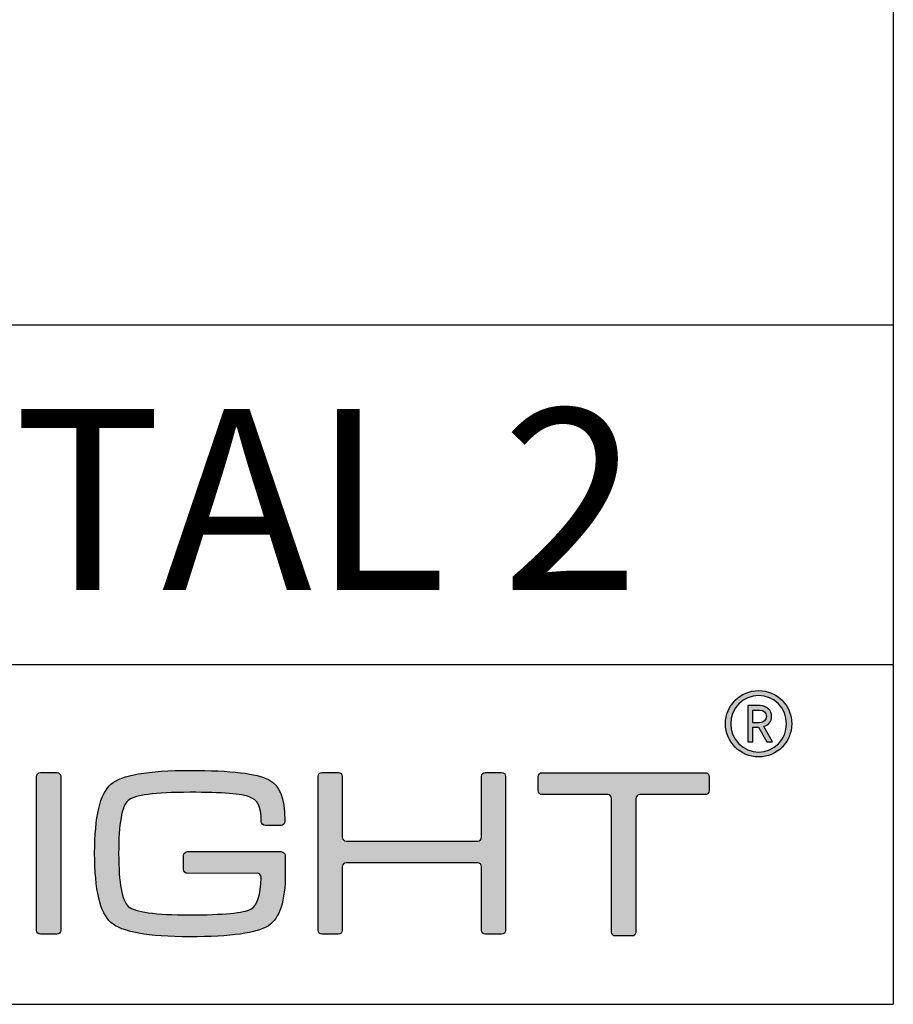
# Model space of a CAD drawing. Units: millimetres. Extents: x 0 to 628, y 0 to 704.
# Drawn here: x 590 to 628, y 0 to 43 of the extents above; entities that cross this region are included whole.
import ezdxf

# ---------------------------------------------------------------- set-up
doc = ezdxf.new("R2010")
doc.units = ezdxf.units.MM
for name, color, linetype in [('CAJETIN', 253, 'Continuous'), ('Capa 1', 7, 'Continuous'), ('TEXTO', 251, 'Continuous')]:
    doc.layers.add(name, color=color, linetype=linetype)
doc.layers.add('COTAS', color=250, linetype='Continuous', lineweight=9)
doc.styles.get("Standard").update_dxf_attribs({"font": 'arial.ttf'})

# ---------------------------------------------------------------- blocks, each defined once
blk = doc.blocks.new('A$C18873')
at = {"layer": 'COTAS'}
h = blk.add_hatch(color=9, dxfattribs=at)
h.dxf.hatch_style = 1
edge = h.paths.add_edge_path(flags=16)
edge.add_spline(control_points=[(110.163, 11.501), (110.163, 10.661), (109.486, 9.972), (108.655, 9.972), (107.823, 9.972), (107.15, 10.661), (107.15, 11.501), (107.15, 12.342), (107.823, 13.029), (108.655, 13.029), (109.486, 13.029), (110.163, 12.342), (110.163, 11.501)], knot_values=[0, 0, 0, 0, 1, 1, 1, 2, 2, 2, 3, 3, 3, 4, 4, 4, 4], degree=3, periodic=1)
edge = h.paths.add_edge_path()
edge.add_spline(control_points=[(110.445, 11.501), (110.445, 12.49), (109.644, 13.292), (108.655, 13.292), (107.665, 13.292), (106.864, 12.49), (106.864, 11.501), (106.864, 10.512), (107.665, 9.71), (108.655, 9.71), (109.644, 9.71), (110.445, 10.512), (110.445, 11.501)], knot_values=[0, 0, 0, 0, 1, 1, 1, 2, 2, 2, 3, 3, 3, 4, 4, 4, 4], degree=3, periodic=1)
h = blk.add_hatch(color=9, dxfattribs=at)
h.dxf.hatch_style = 1
edge = h.paths.add_edge_path(flags=16)
edge.add_spline(control_points=[(108.71, 12.243), (108.926, 12.243), (109.08, 12.094), (109.08, 11.896)], knot_values=[4, 4, 4, 4, 5, 5, 5, 5], degree=3, periodic=0)
edge.add_spline(control_points=[(109.08, 11.896), (109.08, 11.698), (108.926, 11.556), (108.71, 11.556)], knot_values=[0, 0, 0, 0, 1, 1, 1, 1], degree=3, periodic=0)
edge.add_spline(control_points=[(108.71, 11.556), (108.71, 11.556), (108.343, 11.556), (108.343, 11.556)], knot_values=[1, 1, 1, 1, 2, 2, 2, 2], degree=3, periodic=0)
edge.add_spline(control_points=[(108.343, 11.556), (108.343, 11.556), (108.343, 12.243), (108.343, 12.243)], knot_values=[2, 2, 2, 2, 3, 3, 3, 3], degree=3, periodic=0)
edge.add_spline(control_points=[(108.343, 12.243), (108.343, 12.243), (108.71, 12.243), (108.71, 12.243)], knot_values=[3, 3, 3, 3, 4, 4, 4, 4], degree=3, periodic=0)
edge = h.paths.add_edge_path()
edge.add_spline(control_points=[(109.089, 10.522), (109.089, 10.522), (109.406, 10.522), (109.406, 10.522)], knot_values=[9, 9, 9, 9, 10, 10, 10, 10], degree=3, periodic=0)
edge.add_spline(control_points=[(109.406, 10.522), (109.406, 10.522), (108.936, 11.357), (108.936, 11.357)], knot_values=[0, 0, 0, 0, 1, 1, 1, 1], degree=3, periodic=0)
edge.add_spline(control_points=[(108.936, 11.357), (109.179, 11.432), (109.356, 11.61), (109.356, 11.896), (109.356, 12.228), (109.08, 12.485), (108.74, 12.485)], knot_values=[1, 1, 1, 1, 2, 2, 2, 3, 3, 3, 3], degree=3, periodic=0)
edge.add_spline(control_points=[(108.74, 12.485), (108.74, 12.485), (108.071, 12.485), (108.071, 12.485)], knot_values=[3, 3, 3, 3, 4, 4, 4, 4], degree=3, periodic=0)
edge.add_spline(control_points=[(108.071, 12.485), (108.071, 12.485), (108.071, 10.522), (108.071, 10.522)], knot_values=[4, 4, 4, 4, 5, 5, 5, 5], degree=3, periodic=0)
edge.add_spline(control_points=[(108.071, 10.522), (108.071, 10.522), (108.343, 10.522), (108.343, 10.522)], knot_values=[5, 5, 5, 5, 6, 6, 6, 6], degree=3, periodic=0)
edge.add_spline(control_points=[(108.343, 10.522), (108.343, 10.522), (108.343, 11.322), (108.343, 11.322)], knot_values=[6, 6, 6, 6, 7, 7, 7, 7], degree=3, periodic=0)
edge.add_spline(control_points=[(108.343, 11.322), (108.343, 11.322), (108.64, 11.322), (108.64, 11.322)], knot_values=[7, 7, 7, 7, 8, 8, 8, 8], degree=3, periodic=0)
edge.add_spline(control_points=[(108.64, 11.322), (108.64, 11.322), (109.089, 10.522), (109.089, 10.522)], knot_values=[8, 8, 8, 8, 9, 9, 9, 9], degree=3, periodic=0)
h = blk.add_hatch(color=9, dxfattribs=at)
h.dxf.hatch_style = 1
edge = h.paths.add_edge_path()
edge.add_spline(control_points=[(70.982, 8.655), (70.982, 8.655), (70.982, 0.343), (70.982, 0.343)], knot_values=[7, 7, 7, 7, 8, 8, 8, 8], degree=3, periodic=0)
edge.add_spline(control_points=[(70.982, 0.343), (70.982, 0.229), (70.889, 0.136), (70.775, 0.136)], knot_values=[0, 0, 0, 0, 1, 1, 1, 1], degree=3, periodic=0)
edge.add_spline(control_points=[(70.775, 0.136), (70.775, 0.136), (69.888, 0.136), (69.888, 0.136)], knot_values=[1, 1, 1, 1, 2, 2, 2, 2], degree=3, periodic=0)
edge.add_spline(control_points=[(69.888, 0.136), (69.774, 0.136), (69.681, 0.229), (69.681, 0.343)], knot_values=[2, 2, 2, 2, 3, 3, 3, 3], degree=3, periodic=0)
edge.add_spline(control_points=[(69.681, 0.343), (69.681, 0.343), (69.681, 8.655), (69.681, 8.655)], knot_values=[3, 3, 3, 3, 4, 4, 4, 4], degree=3, periodic=0)
edge.add_spline(control_points=[(69.681, 8.655), (69.681, 8.769), (69.774, 8.862), (69.888, 8.862)], knot_values=[4, 4, 4, 4, 5, 5, 5, 5], degree=3, periodic=0)
edge.add_spline(control_points=[(69.888, 8.862), (69.888, 8.862), (70.775, 8.862), (70.775, 8.862)], knot_values=[5, 5, 5, 5, 6, 6, 6, 6], degree=3, periodic=0)
edge.add_spline(control_points=[(70.775, 8.862), (70.889, 8.862), (70.982, 8.769), (70.982, 8.655)], knot_values=[6, 6, 6, 6, 7, 7, 7, 7], degree=3, periodic=0)
h = blk.add_hatch(color=9, dxfattribs=at)
h.dxf.hatch_style = 1
edge = h.paths.add_edge_path()
edge.add_spline(control_points=[(81.587, 3.43), (81.587, 3.43), (77.829, 3.424), (77.829, 3.424)], knot_values=[34, 34, 34, 34, 35, 35, 35, 35], degree=3, periodic=0)
edge.add_spline(control_points=[(77.829, 3.424), (77.712, 3.424), (77.617, 3.519), (77.617, 3.636)], knot_values=[0, 0, 0, 0, 1, 1, 1, 1], degree=3, periodic=0)
edge.add_spline(control_points=[(77.617, 3.636), (77.617, 3.636), (77.617, 4.387), (77.617, 4.387)], knot_values=[1, 1, 1, 1, 2, 2, 2, 2], degree=3, periodic=0)
edge.add_spline(control_points=[(77.617, 4.387), (77.617, 4.504), (77.712, 4.599), (77.829, 4.599)], knot_values=[2, 2, 2, 2, 3, 3, 3, 3], degree=3, periodic=0)
edge.add_spline(control_points=[(77.829, 4.599), (77.829, 4.599), (77.889, 4.599), (77.889, 4.599)], knot_values=[3, 3, 3, 3, 4, 4, 4, 4], degree=3, periodic=0)
edge.add_spline(control_points=[(77.889, 4.599), (77.889, 4.599), (77.889, 4.6), (77.889, 4.6)], knot_values=[4, 4, 4, 4, 5, 5, 5, 5], degree=3, periodic=0)
edge.add_spline(control_points=[(77.889, 4.6), (77.889, 4.6), (82.854, 4.6), (82.854, 4.6)], knot_values=[5, 5, 5, 5, 6, 6, 6, 6], degree=3, periodic=0)
edge.add_spline(control_points=[(82.854, 4.6), (82.854, 4.6), (82.961, 4.594), (83.028, 4.539)], knot_values=[6, 6, 6, 6, 7, 7, 7, 7], degree=3, periodic=0)
edge.add_spline(control_points=[(83.028, 4.539), (83.117, 4.466), (83.103, 4.327), (83.103, 4.327)], knot_values=[7, 7, 7, 7, 8, 8, 8, 8], degree=3, periodic=0)
edge.add_spline(control_points=[(83.103, 4.327), (83.103, 4.327), (83.103, 3.43), (83.103, 3.43)], knot_values=[8, 8, 8, 8, 9, 9, 9, 9], degree=3, periodic=0)
edge.add_spline(control_points=[(83.103, 3.43), (83.103, 1.931), (82.799, 0.986), (82.189, 0.595)], knot_values=[9, 9, 9, 9, 10, 10, 10, 10], degree=3, periodic=0)
edge.add_spline(control_points=[(82.189, 0.595), (81.579, 0.199), (80.164, 0), (77.946, 0), (75.692, 0), (74.273, 0.258), (73.687, 0.775)], knot_values=[10, 10, 10, 10, 11, 11, 11, 12, 12, 12, 12], degree=3, periodic=0)
edge.add_spline(control_points=[(73.687, 0.775), (73.105, 1.29), (72.813, 2.535), (72.813, 4.51), (72.813, 6.482), (73.105, 7.723), (73.687, 8.231)], knot_values=[12, 12, 12, 12, 13, 13, 13, 14, 14, 14, 14], degree=3, periodic=0)
edge.add_spline(control_points=[(73.687, 8.231), (74.264, 8.732), (75.684, 8.982), (77.946, 8.982), (80.173, 8.982), (81.591, 8.817), (82.201, 8.485)], knot_values=[14, 14, 14, 14, 15, 15, 15, 16, 16, 16, 16], degree=3, periodic=0)
edge.add_spline(control_points=[(82.201, 8.485), (82.799, 8.149), (83.08, 7.559), (83.083, 6.272)], knot_values=[16, 16, 16, 16, 17, 17, 17, 17], degree=3, periodic=0)
edge.add_spline(control_points=[(83.083, 6.272), (83.083, 6.27), (83.084, 6.269), (83.084, 6.267)], knot_values=[17, 17, 17, 17, 18, 18, 18, 18], degree=3, periodic=0)
edge.add_spline(control_points=[(83.084, 6.267), (83.084, 6.267), (83.084, 6.23), (83.084, 6.23)], knot_values=[18, 18, 18, 18, 19, 19, 19, 19], degree=3, periodic=0)
edge.add_spline(control_points=[(83.084, 6.23), (83.084, 6.113), (82.989, 6.017), (82.872, 6.017)], knot_values=[19, 19, 19, 19, 20, 20, 20, 20], degree=3, periodic=0)
edge.add_spline(control_points=[(82.872, 6.017), (82.872, 6.017), (82.019, 6.017), (82.019, 6.017)], knot_values=[20, 20, 20, 20, 21, 21, 21, 21], degree=3, periodic=0)
edge.add_spline(control_points=[(82.019, 6.017), (81.902, 6.017), (81.806, 6.113), (81.806, 6.23)], knot_values=[21, 21, 21, 21, 22, 22, 22, 22], degree=3, periodic=0)
edge.add_spline(control_points=[(81.806, 6.23), (81.806, 6.23), (81.806, 6.249), (81.806, 6.249)], knot_values=[22, 22, 22, 22, 23, 23, 23, 23], degree=3, periodic=0)
edge.add_spline(control_points=[(81.806, 6.249), (81.806, 6.249), (81.803, 6.249), (81.803, 6.249)], knot_values=[23, 23, 23, 23, 24, 24, 24, 24], degree=3, periodic=0)
edge.add_spline(control_points=[(81.803, 6.249), (81.803, 7.088), (81.603, 7.368), (81.196, 7.546)], knot_values=[24, 24, 24, 24, 25, 25, 25, 25], degree=3, periodic=0)
edge.add_spline(control_points=[(81.196, 7.546), (80.791, 7.715), (79.708, 7.8), (77.946, 7.8), (76.064, 7.8), (74.954, 7.651), (74.615, 7.354)], knot_values=[25, 25, 25, 25, 26, 26, 26, 27, 27, 27, 27], degree=3, periodic=0)
edge.add_spline(control_points=[(74.615, 7.354), (74.278, 7.058), (74.109, 6.106), (74.109, 4.497), (74.109, 2.897), (74.283, 1.944), (74.63, 1.637)], knot_values=[27, 27, 27, 27, 28, 28, 28, 29, 29, 29, 29], degree=3, periodic=0)
edge.add_spline(control_points=[(74.63, 1.637), (74.978, 1.334), (76.083, 1.182), (77.946, 1.182), (79.765, 1.182), (80.867, 1.287), (81.249, 1.498)], knot_values=[29, 29, 29, 29, 30, 30, 30, 31, 31, 31, 31], degree=3, periodic=0)
edge.add_spline(control_points=[(81.249, 1.498), (81.591, 1.692), (81.776, 2.255), (81.803, 3.185)], knot_values=[31, 31, 31, 31, 32, 32, 32, 32], degree=3, periodic=0)
edge.add_spline(control_points=[(81.803, 3.185), (81.803, 3.185), (81.811, 3.276), (81.747, 3.353)], knot_values=[32, 32, 32, 32, 33, 33, 33, 33], degree=3, periodic=0)
edge.add_spline(control_points=[(81.747, 3.353), (81.696, 3.417), (81.603, 3.43), (81.587, 3.43)], knot_values=[33, 33, 33, 33, 34, 34, 34, 34], degree=3, periodic=0)
h = blk.add_hatch(color=9, dxfattribs=at)
h.dxf.hatch_style = 1
edge = h.paths.add_edge_path()
edge.add_spline(control_points=[(85.082, 0.14), (84.968, 0.14), (84.875, 0.233), (84.875, 0.347), (84.875, 0.347), (84.875, 8.666), (84.875, 8.666)], knot_values=[22, 22, 22, 22, 23, 23, 23, 24, 24, 24, 24], degree=3, periodic=0)
edge.add_spline(control_points=[(84.875, 8.666), (84.875, 8.78), (84.968, 8.873), (85.082, 8.873)], knot_values=[0, 0, 0, 0, 1, 1, 1, 1], degree=3, periodic=0)
edge.add_spline(control_points=[(85.082, 8.873), (85.082, 8.873), (85.97, 8.873), (85.97, 8.873)], knot_values=[1, 1, 1, 1, 2, 2, 2, 2], degree=3, periodic=0)
edge.add_spline(control_points=[(85.97, 8.873), (86.085, 8.873), (86.178, 8.78), (86.178, 8.666)], knot_values=[2, 2, 2, 2, 3, 3, 3, 3], degree=3, periodic=0)
edge.add_spline(control_points=[(86.178, 8.666), (86.178, 8.666), (86.178, 5.377), (86.178, 5.377)], knot_values=[3, 3, 3, 3, 4, 4, 4, 4], degree=3, periodic=0)
edge.add_spline(control_points=[(86.178, 5.377), (86.178, 5.263), (86.271, 5.17), (86.385, 5.17)], knot_values=[4, 4, 4, 4, 5, 5, 5, 5], degree=3, periodic=0)
edge.add_spline(control_points=[(86.385, 5.17), (86.385, 5.17), (93.491, 5.17), (93.491, 5.17)], knot_values=[5, 5, 5, 5, 6, 6, 6, 6], degree=3, periodic=0)
edge.add_spline(control_points=[(93.491, 5.17), (93.606, 5.17), (93.699, 5.263), (93.699, 5.377)], knot_values=[6, 6, 6, 6, 7, 7, 7, 7], degree=3, periodic=0)
edge.add_spline(control_points=[(93.699, 5.377), (93.699, 5.377), (93.699, 8.666), (93.699, 8.666)], knot_values=[7, 7, 7, 7, 8, 8, 8, 8], degree=3, periodic=0)
edge.add_spline(control_points=[(93.699, 8.666), (93.699, 8.78), (93.792, 8.873), (93.906, 8.873)], knot_values=[8, 8, 8, 8, 9, 9, 9, 9], degree=3, periodic=0)
edge.add_spline(control_points=[(93.906, 8.873), (93.906, 8.873), (94.782, 8.873), (94.782, 8.873)], knot_values=[9, 9, 9, 9, 10, 10, 10, 10], degree=3, periodic=0)
edge.add_spline(control_points=[(94.782, 8.873), (94.896, 8.873), (94.989, 8.78), (94.989, 8.666)], knot_values=[10, 10, 10, 10, 11, 11, 11, 11], degree=3, periodic=0)
edge.add_spline(control_points=[(94.989, 8.666), (94.989, 8.666), (94.989, 0.347), (94.989, 0.347)], knot_values=[11, 11, 11, 11, 12, 12, 12, 12], degree=3, periodic=0)
edge.add_spline(control_points=[(94.989, 0.347), (94.989, 0.233), (94.896, 0.14), (94.782, 0.14)], knot_values=[12, 12, 12, 12, 13, 13, 13, 13], degree=3, periodic=0)
edge.add_spline(control_points=[(94.782, 0.14), (94.782, 0.14), (93.906, 0.14), (93.906, 0.14)], knot_values=[13, 13, 13, 13, 14, 14, 14, 14], degree=3, periodic=0)
edge.add_spline(control_points=[(93.906, 0.14), (93.792, 0.14), (93.699, 0.233), (93.699, 0.347)], knot_values=[14, 14, 14, 14, 15, 15, 15, 15], degree=3, periodic=0)
edge.add_spline(control_points=[(93.699, 0.347), (93.699, 0.347), (93.699, 3.788), (93.699, 3.788)], knot_values=[15, 15, 15, 15, 16, 16, 16, 16], degree=3, periodic=0)
edge.add_spline(control_points=[(93.699, 3.788), (93.699, 3.902), (93.606, 3.995), (93.491, 3.995)], knot_values=[16, 16, 16, 16, 17, 17, 17, 17], degree=3, periodic=0)
edge.add_spline(control_points=[(93.491, 3.995), (93.491, 3.995), (86.385, 3.995), (86.385, 3.995)], knot_values=[17, 17, 17, 17, 18, 18, 18, 18], degree=3, periodic=0)
edge.add_spline(control_points=[(86.385, 3.995), (86.271, 3.995), (86.178, 3.902), (86.178, 3.788)], knot_values=[18, 18, 18, 18, 19, 19, 19, 19], degree=3, periodic=0)
edge.add_spline(control_points=[(86.178, 3.788), (86.178, 3.788), (86.178, 0.347), (86.178, 0.347)], knot_values=[19, 19, 19, 19, 20, 20, 20, 20], degree=3, periodic=0)
edge.add_spline(control_points=[(86.178, 0.347), (86.178, 0.233), (86.085, 0.14), (85.97, 0.14)], knot_values=[20, 20, 20, 20, 21, 21, 21, 21], degree=3, periodic=0)
edge.add_spline(control_points=[(85.97, 0.14), (85.97, 0.14), (85.082, 0.14), (85.082, 0.14)], knot_values=[21, 21, 21, 21, 22, 22, 22, 22], degree=3, periodic=0)
h = blk.add_hatch(color=9, dxfattribs=at)
h.dxf.hatch_style = 1
edge = h.paths.add_edge_path()
edge.add_spline(control_points=[(96.761, 7.883), (96.761, 7.883), (96.761, 8.651), (96.761, 8.651)], knot_values=[15, 15, 15, 15, 16, 16, 16, 16], degree=3, periodic=0)
edge.add_spline(control_points=[(96.761, 8.651), (96.761, 8.766), (96.855, 8.86), (96.97, 8.86)], knot_values=[0, 0, 0, 0, 1, 1, 1, 1], degree=3, periodic=0)
edge.add_spline(control_points=[(96.97, 8.86), (96.97, 8.86), (105.769, 8.86), (105.769, 8.86)], knot_values=[1, 1, 1, 1, 2, 2, 2, 2], degree=3, periodic=0)
edge.add_spline(control_points=[(105.769, 8.86), (105.884, 8.86), (105.978, 8.766), (105.978, 8.651)], knot_values=[2, 2, 2, 2, 3, 3, 3, 3], degree=3, periodic=0)
edge.add_spline(control_points=[(105.978, 8.651), (105.978, 8.651), (105.978, 7.883), (105.978, 7.883)], knot_values=[3, 3, 3, 3, 4, 4, 4, 4], degree=3, periodic=0)
edge.add_spline(control_points=[(105.978, 7.883), (105.978, 7.768), (105.884, 7.674), (105.769, 7.674)], knot_values=[4, 4, 4, 4, 5, 5, 5, 5], degree=3, periodic=0)
edge.add_spline(control_points=[(105.769, 7.674), (105.769, 7.674), (102.241, 7.674), (102.241, 7.674)], knot_values=[5, 5, 5, 5, 6, 6, 6, 6], degree=3, periodic=0)
edge.add_spline(control_points=[(102.241, 7.674), (102.126, 7.674), (102.032, 7.58), (102.032, 7.464)], knot_values=[6, 6, 6, 6, 7, 7, 7, 7], degree=3, periodic=0)
edge.add_spline(control_points=[(102.032, 7.464), (102.032, 7.464), (102.032, 0.251), (102.032, 0.251)], knot_values=[7, 7, 7, 7, 8, 8, 8, 8], degree=3, periodic=0)
edge.add_spline(control_points=[(102.032, 0.251), (102.032, 0.136), (101.938, 0.042), (101.823, 0.042)], knot_values=[8, 8, 8, 8, 9, 9, 9, 9], degree=3, periodic=0)
edge.add_spline(control_points=[(101.823, 0.042), (101.823, 0.042), (100.926, 0.042), (100.926, 0.042)], knot_values=[9, 9, 9, 9, 10, 10, 10, 10], degree=3, periodic=0)
edge.add_spline(control_points=[(100.926, 0.042), (100.811, 0.042), (100.717, 0.136), (100.717, 0.251)], knot_values=[10, 10, 10, 10, 11, 11, 11, 11], degree=3, periodic=0)
edge.add_spline(control_points=[(100.717, 0.251), (100.717, 0.251), (100.717, 7.464), (100.717, 7.464)], knot_values=[11, 11, 11, 11, 12, 12, 12, 12], degree=3, periodic=0)
edge.add_spline(control_points=[(100.717, 7.464), (100.717, 7.58), (100.622, 7.674), (100.507, 7.674)], knot_values=[12, 12, 12, 12, 13, 13, 13, 13], degree=3, periodic=0)
edge.add_spline(control_points=[(100.507, 7.674), (100.507, 7.674), (96.97, 7.674), (96.97, 7.674)], knot_values=[13, 13, 13, 13, 14, 14, 14, 14], degree=3, periodic=0)
edge.add_spline(control_points=[(96.97, 7.674), (96.855, 7.674), (96.761, 7.768), (96.761, 7.883)], knot_values=[14, 14, 14, 14, 15, 15, 15, 15], degree=3, periodic=0)
at = {"layer": 'Capa 1', "color": 9}
for points, knots in [([(110.445, 11.501), (110.445, 12.49), (109.644, 13.292), (108.655, 13.292), (107.665, 13.292), (106.864, 12.49), (106.864, 11.501), (106.864, 10.512), (107.665, 9.71), (108.655, 9.71), (109.644, 9.71), (110.445, 10.512), (110.445, 11.501)], [0, 0, 0, 0, 1, 1, 1, 2, 2, 2, 3, 3, 3, 4, 4, 4, 4]), ([(110.163, 11.501), (110.163, 10.661), (109.486, 9.972), (108.655, 9.972), (107.823, 9.972), (107.15, 10.661), (107.15, 11.501), (107.15, 12.342), (107.823, 13.029), (108.655, 13.029), (109.486, 13.029), (110.163, 12.342), (110.163, 11.501)], [0, 0, 0, 0, 1, 1, 1, 2, 2, 2, 3, 3, 3, 4, 4, 4, 4]), ([(108.936, 11.357), (109.179, 11.432), (109.356, 11.61), (109.356, 11.896), (109.356, 12.228), (109.08, 12.485), (108.74, 12.485)], [1, 1, 1, 1, 2, 2, 2, 3, 3, 3, 3]), ([(73.687, 8.231), (74.264, 8.732), (75.684, 8.982), (77.946, 8.982), (80.173, 8.982), (81.591, 8.817), (82.201, 8.485)], [14, 14, 14, 14, 15, 15, 15, 16, 16, 16, 16]), ([(85.082, 0.14), (84.968, 0.14), (84.875, 0.233), (84.875, 0.347), (84.875, 0.347), (84.875, 8.666), (84.875, 8.666)], [22, 22, 22, 22, 23, 23, 23, 24, 24, 24, 24]), ([(73.687, 0.775), (73.105, 1.29), (72.813, 2.535), (72.813, 4.51), (72.813, 6.482), (73.105, 7.723), (73.687, 8.231)], [12, 12, 12, 12, 13, 13, 13, 14, 14, 14, 14]), ([(81.196, 7.546), (80.791, 7.715), (79.708, 7.8), (77.946, 7.8), (76.064, 7.8), (74.954, 7.651), (74.615, 7.354)], [25, 25, 25, 25, 26, 26, 26, 27, 27, 27, 27]), ([(74.615, 7.354), (74.278, 7.058), (74.109, 6.106), (74.109, 4.497), (74.109, 2.897), (74.283, 1.944), (74.63, 1.637)], [27, 27, 27, 27, 28, 28, 28, 29, 29, 29, 29]), ([(74.63, 1.637), (74.978, 1.334), (76.083, 1.182), (77.946, 1.182), (79.765, 1.182), (80.867, 1.287), (81.249, 1.498)], [29, 29, 29, 29, 30, 30, 30, 31, 31, 31, 31]), ([(82.189, 0.595), (81.579, 0.199), (80.164, 0), (77.946, 0), (75.692, 0), (74.273, 0.258), (73.687, 0.775)], [10, 10, 10, 10, 11, 11, 11, 12, 12, 12, 12])]:
    blk.add_open_spline(points, degree=3, knots=knots, dxfattribs=at)
for points in [[(108.74, 12.485), (108.74, 12.485), (108.071, 12.485), (108.071, 12.485)], [(108.071, 12.485), (108.071, 12.485), (108.071, 10.522), (108.071, 10.522)], [(108.343, 11.556), (108.343, 11.556), (108.343, 12.243), (108.343, 12.243)], [(108.343, 12.243), (108.343, 12.243), (108.71, 12.243), (108.71, 12.243)], [(108.71, 12.243), (108.926, 12.243), (109.08, 12.094), (109.08, 11.896)], [(109.08, 11.896), (109.08, 11.698), (108.926, 11.556), (108.71, 11.556)], [(108.71, 11.556), (108.71, 11.556), (108.343, 11.556), (108.343, 11.556)], [(108.343, 10.522), (108.343, 10.522), (108.343, 11.322), (108.343, 11.322)], [(108.343, 11.322), (108.343, 11.322), (108.64, 11.322), (108.64, 11.322)], [(108.64, 11.322), (108.64, 11.322), (109.089, 10.522), (109.089, 10.522)], [(109.406, 10.522), (109.406, 10.522), (108.936, 11.357), (108.936, 11.357)], [(108.071, 10.522), (108.071, 10.522), (108.343, 10.522), (108.343, 10.522)], [(109.089, 10.522), (109.089, 10.522), (109.406, 10.522), (109.406, 10.522)], [(69.681, 8.655), (69.681, 8.769), (69.774, 8.862), (69.888, 8.862)], [(69.681, 0.343), (69.681, 0.343), (69.681, 8.655), (69.681, 8.655)], [(69.888, 8.862), (69.888, 8.862), (70.775, 8.862), (70.775, 8.862)], [(70.775, 8.862), (70.889, 8.862), (70.982, 8.769), (70.982, 8.655)], [(70.982, 8.655), (70.982, 8.655), (70.982, 0.343), (70.982, 0.343)], [(84.875, 8.666), (84.875, 8.78), (84.968, 8.873), (85.082, 8.873)], [(85.082, 8.873), (85.082, 8.873), (85.97, 8.873), (85.97, 8.873)], [(85.97, 8.873), (86.085, 8.873), (86.178, 8.78), (86.178, 8.666)], [(86.178, 8.666), (86.178, 8.666), (86.178, 5.377), (86.178, 5.377)], [(93.699, 8.666), (93.699, 8.78), (93.792, 8.873), (93.906, 8.873)], [(93.699, 5.377), (93.699, 5.377), (93.699, 8.666), (93.699, 8.666)], [(93.906, 8.873), (93.906, 8.873), (94.782, 8.873), (94.782, 8.873)], [(94.782, 8.873), (94.896, 8.873), (94.989, 8.78), (94.989, 8.666)], [(94.989, 8.666), (94.989, 8.666), (94.989, 0.347), (94.989, 0.347)], [(96.761, 8.651), (96.761, 8.766), (96.855, 8.86), (96.97, 8.86)], [(96.761, 7.883), (96.761, 7.883), (96.761, 8.651), (96.761, 8.651)], [(96.97, 8.86), (96.97, 8.86), (105.769, 8.86), (105.769, 8.86)], [(105.769, 8.86), (105.884, 8.86), (105.978, 8.766), (105.978, 8.651)], [(105.978, 8.651), (105.978, 8.651), (105.978, 7.883), (105.978, 7.883)], [(82.201, 8.485), (82.799, 8.149), (83.08, 7.559), (83.083, 6.272)], [(81.803, 6.249), (81.803, 7.088), (81.603, 7.368), (81.196, 7.546)], [(96.97, 7.674), (96.855, 7.674), (96.761, 7.768), (96.761, 7.883)], [(100.507, 7.674), (100.507, 7.674), (96.97, 7.674), (96.97, 7.674)], [(100.717, 7.464), (100.717, 7.58), (100.622, 7.674), (100.507, 7.674)], [(100.717, 0.251), (100.717, 0.251), (100.717, 7.464), (100.717, 7.464)], [(102.241, 7.674), (102.126, 7.674), (102.032, 7.58), (102.032, 7.464)], [(102.032, 7.464), (102.032, 7.464), (102.032, 0.251), (102.032, 0.251)], [(105.769, 7.674), (105.769, 7.674), (102.241, 7.674), (102.241, 7.674)], [(105.978, 7.883), (105.978, 7.768), (105.884, 7.674), (105.769, 7.674)], [(81.806, 6.249), (81.806, 6.249), (81.803, 6.249), (81.803, 6.249)], [(81.806, 6.23), (81.806, 6.23), (81.806, 6.249), (81.806, 6.249)], [(82.019, 6.017), (81.902, 6.017), (81.806, 6.113), (81.806, 6.23)], [(82.872, 6.017), (82.872, 6.017), (82.019, 6.017), (82.019, 6.017)], [(83.084, 6.23), (83.084, 6.113), (82.989, 6.017), (82.872, 6.017)], [(83.083, 6.272), (83.083, 6.27), (83.084, 6.269), (83.084, 6.267)], [(83.084, 6.267), (83.084, 6.267), (83.084, 6.23), (83.084, 6.23)], [(86.178, 5.377), (86.178, 5.263), (86.271, 5.17), (86.385, 5.17)], [(93.491, 5.17), (93.606, 5.17), (93.699, 5.263), (93.699, 5.377)], [(86.385, 5.17), (86.385, 5.17), (93.491, 5.17), (93.491, 5.17)], [(77.617, 4.387), (77.617, 4.504), (77.712, 4.599), (77.829, 4.599)], [(77.617, 3.636), (77.617, 3.636), (77.617, 4.387), (77.617, 4.387)], [(77.829, 4.599), (77.829, 4.599), (77.889, 4.599), (77.889, 4.599)], [(77.889, 4.599), (77.889, 4.599), (77.889, 4.6), (77.889, 4.6)], [(77.889, 4.6), (77.889, 4.6), (82.854, 4.6), (82.854, 4.6)], [(82.854, 4.6), (82.854, 4.6), (82.961, 4.594), (83.028, 4.539)], [(83.028, 4.539), (83.117, 4.466), (83.103, 4.327), (83.103, 4.327)], [(83.103, 4.327), (83.103, 4.327), (83.103, 3.43), (83.103, 3.43)], [(86.385, 3.995), (86.271, 3.995), (86.178, 3.902), (86.178, 3.788)], [(86.178, 3.788), (86.178, 3.788), (86.178, 0.347), (86.178, 0.347)], [(93.491, 3.995), (93.491, 3.995), (86.385, 3.995), (86.385, 3.995)], [(93.699, 3.788), (93.699, 3.902), (93.606, 3.995), (93.491, 3.995)], [(93.699, 0.347), (93.699, 0.347), (93.699, 3.788), (93.699, 3.788)], [(77.829, 3.424), (77.712, 3.424), (77.617, 3.519), (77.617, 3.636)], [(81.587, 3.43), (81.587, 3.43), (77.829, 3.424), (77.829, 3.424)], [(81.747, 3.353), (81.696, 3.417), (81.603, 3.43), (81.587, 3.43)], [(81.803, 3.185), (81.803, 3.185), (81.811, 3.276), (81.747, 3.353)], [(83.103, 3.43), (83.103, 1.931), (82.799, 0.986), (82.189, 0.595)], [(81.249, 1.498), (81.591, 1.692), (81.776, 2.255), (81.803, 3.185)], [(69.888, 0.136), (69.774, 0.136), (69.681, 0.229), (69.681, 0.343)], [(70.775, 0.136), (70.775, 0.136), (69.888, 0.136), (69.888, 0.136)], [(70.982, 0.343), (70.982, 0.229), (70.889, 0.136), (70.775, 0.136)], [(85.97, 0.14), (85.97, 0.14), (85.082, 0.14), (85.082, 0.14)], [(86.178, 0.347), (86.178, 0.233), (86.085, 0.14), (85.97, 0.14)], [(93.906, 0.14), (93.792, 0.14), (93.699, 0.233), (93.699, 0.347)], [(94.782, 0.14), (94.782, 0.14), (93.906, 0.14), (93.906, 0.14)], [(94.989, 0.347), (94.989, 0.233), (94.896, 0.14), (94.782, 0.14)], [(100.926, 0.042), (100.811, 0.042), (100.717, 0.136), (100.717, 0.251)], [(101.823, 0.042), (101.823, 0.042), (100.926, 0.042), (100.926, 0.042)], [(102.032, 0.251), (102.032, 0.136), (101.938, 0.042), (101.823, 0.042)]]:
    blk.add_open_spline(points, degree=3, dxfattribs=at)
blk = doc.blocks.new('A$C2911')
at = {"layer": 'COTAS', "xscale": 0.8177224843536237, "yscale": 0.8177224843536237, "zscale": 0.8177224843536237}
blk.add_blockref('A$C18873', (0, 0), dxfattribs=at)

msp = doc.modelspace()

# ---------------------------------------------------------------- linework, layer by layer
at = {"layer": 'CAJETIN'}
for p, q in [((628.161, 704.236), (628.161, 0)), ((331.161, 30), (628.161, 30)), ((331.161, 15), (628.161, 15)), ((331.161, 0), (628.161, 0))]:
    msp.add_line(p, q, dxfattribs=at)

# ---------------------------------------------------------------- block references
at = {"layer": 'COTAS'}
msp.add_blockref('A$C2911', (533.367, 2.982), dxfattribs=at)

# ---------------------------------------------------------------- texts
at = {"layer": 'TEXTO', "insert": (550.809, 26.291), "char_height": 8, "width": 73.16992, "attachment_point": 1}
msp.add_mtext('{\\fArial|b0|i0|c0|p34;\\W5.36918; }ORBITAL 2', dxfattribs=at)

doc.saveas('drawing.dxf')
